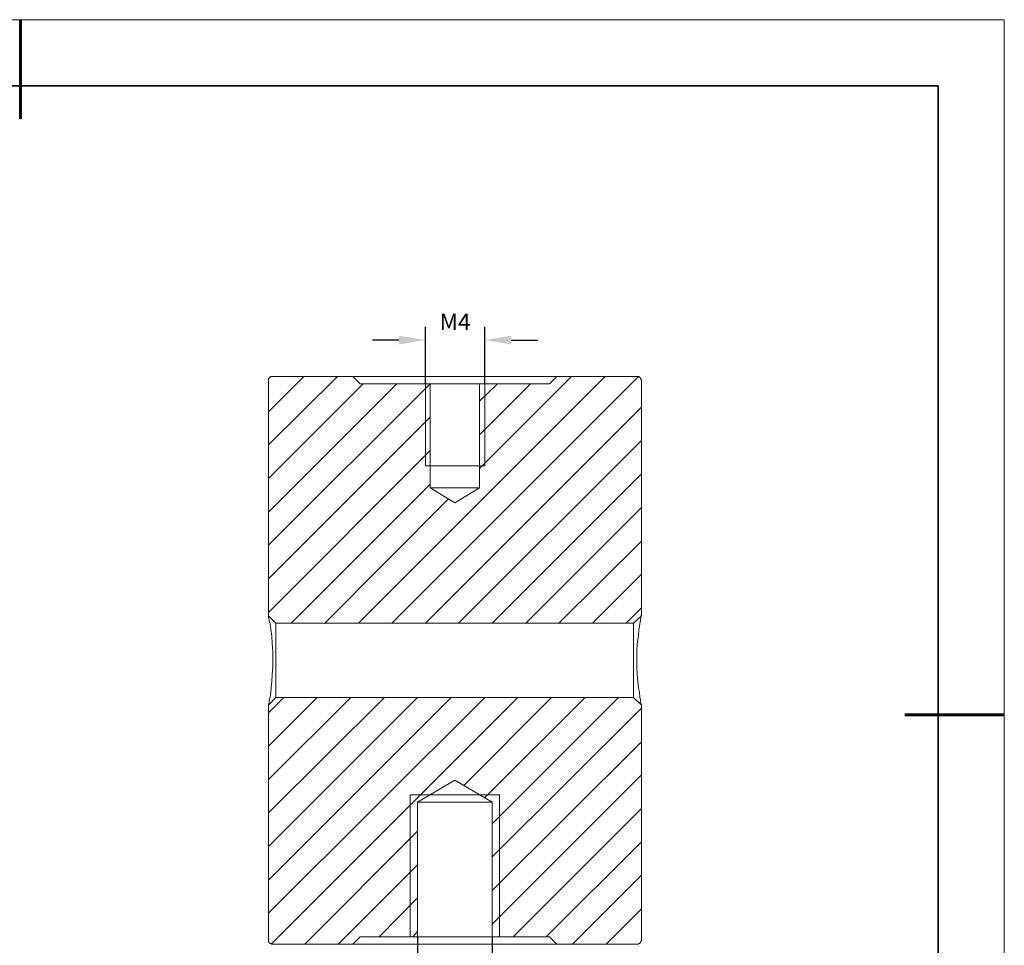
# Model space of a CAD drawing. Units: millimetres. Extents: x 12016 to 12313, y -7569 to -7359.
# Drawn here: x 12164 to 12313, y -7499 to -7359 of the extents above; entities that cross this region are included whole.
import ezdxf

# ---------------------------------------------------------------- set-up
doc = ezdxf.new("R2010")
doc.units = ezdxf.units.MM
doc.header["$LTSCALE"] = 10
doc.header["$PDMODE"] = 34
doc.layers.add('6文字层', color=3, linetype='Continuous')
for name, color, linetype, lineweight in [('7标注层', 4, 'Continuous', 5), ('粗实线层', 7, 'Continuous', 35), ('细实线层', 7, 'Continuous', 18)]:
    doc.layers.add(name, color=color, linetype=linetype, lineweight=lineweight)
doc.styles.add('TH-GBD2M', font='calibri.ttf', dxfattribs={"width": 0.8, "height": 2.5})
doc.dimstyles.new('TH-GBD2M', dxfattribs={"dimtxt": 2.5, "dimasz": 4, "dimexe": 2, "dimexo": 0, "dimgap": 1.5, "dimtad": 1, "dimdec": 4, "dimlfac": 0.1, "dimzin": 9, "dimdsep": 46, "dimtxsty": 'TH-GBD2M', "dimcen": 0, "dimclrt": 3, "dimadec": 0, "dimazin": 3, "dimtfac": 1, "dimtdec": 4, "dimtofl": 0, "dimtmove": 0, "dimatfit": 3, "dimfxl": 1, "dimtolj": 1, "dimtzin": 0, "dimarcsym": 0})

# ---------------------------------------------------------------- blocks, each defined once
blk = doc.blocks.new('*X117')
at = {"layer": '粗实线层', "lineweight": 60}
for p, q in [((0, 105), (0, 90)), ((148.5, 0), (133.5, 0))]:
    blk.add_line(p, q, dxfattribs=at)
at = {"layer": '粗实线层'}
for p, q in [((138.5, 95), (-138.5, 95)), ((138.5, -95), (138.5, 95))]:
    blk.add_line(p, q, dxfattribs=at)
at = {"layer": '细实线层'}
for p, q in [((148.5, 105), (-148.5, 105)), ((148.5, -105), (148.5, 105))]:
    blk.add_line(p, q, dxfattribs=at)
blk = doc.blocks.new('*D139')
at = {"layer": '7标注层', "color": 0, "lineweight": -2, "transparency": 16777216}
for p, q in [((12225.12, -7414.36), (12225.12, -7405.74)), ((12234.09, -7414.36), (12234.09, -7405.74)), ((12221.12, -7407.74), (12217.12, -7407.74)), ((12238.09, -7407.74), (12242.09, -7407.74))]:
    blk.add_line(p, q, dxfattribs=at)
at = {"layer": '7标注层', "color": 0, "transparency": 16777216}
for points in [[(12221.12, -7407.08), (12221.12, -7408.41), (12225.12, -7407.74)], [(12238.09, -7407.08), (12238.09, -7408.41), (12234.09, -7407.74)]]:
    blk.add_solid(points, dxfattribs=at)
at = {"layer": 'Defpoints', "color": 0, "transparency": 16777216}
for p in [(12225.12, -7407.74), (12225.12, -7414.36), (12234.09, -7414.36)]:
    blk.add_point(p, dxfattribs=at)
at = {"layer": '7标注层', "color": 3, "transparency": 16777216, "insert": (12229.61, -7404.99), "char_height": 2.5, "attachment_point": 5, "style": 'TH-GBD2M'}
blk.add_mtext('\\A1;M4', dxfattribs=at)
blk = doc.blocks.new('*D140')
at = {"layer": '7标注层', "color": 0, "lineweight": -2, "transparency": 16777216}
for p, q in [((12223.93, -7497.89), (12223.93, -7506.72)), ((12235.2, -7497.89), (12235.2, -7506.72)), ((12231.2, -7504.72), (12227.93, -7504.72))]:
    blk.add_line(p, q, dxfattribs=at)
at = {"layer": '7标注层', "color": 0, "transparency": 16777216}
for points in [[(12227.93, -7504.05), (12227.93, -7505.39), (12223.93, -7504.72)], [(12231.2, -7504.05), (12231.2, -7505.39), (12235.2, -7504.72)]]:
    blk.add_solid(points, dxfattribs=at)
at = {"layer": 'Defpoints', "color": 0, "transparency": 16777216}
for p in [(12223.93, -7497.89), (12235.2, -7497.89), (12223.93, -7504.72)]:
    blk.add_point(p, dxfattribs=at)
at = {"layer": '7标注层', "color": 3, "transparency": 16777216, "insert": (12229.57, -7501.94), "char_height": 2.5, "attachment_point": 5, "style": 'TH-GBD2M'}
blk.add_mtext('\\A1;M6', dxfattribs=at)

msp = doc.modelspace()

# ---------------------------------------------------------------- linework, layer by layer
at = {"color": 7, "lineweight": 0}
for points in [[(12206.78089, -7413.25086), (12201.46144, -7418.57032)], [(12211.86216, -7413.25086), (12201.46144, -7423.57219)], [(12201.46144, -7413.80663), (12201.46144, -7413.64784), (12201.46144, -7413.56844), (12201.54084, -7413.48905), (12201.62023, -7413.40965), (12201.69963, -7413.33026), (12201.77902, -7413.25086), (12201.93781, -7413.25086), (12202.01721, -7413.25086)], [(12201.46144, -7413.80663), (12201.46144, -7449.37549)], [(12202.01721, -7413.25086), (12214.16461, -7413.25086)], [(12214.16461, -7413.25086), (12215.27614, -7414.36239)], [(12214.16461, -7413.25086), (12214.3234, -7413.25086), (12214.48219, -7413.25086), (12214.79977, -7413.25086), (12215.11735, -7413.25086), (12215.51432, -7413.25086), (12215.99069, -7413.25086), (12216.54645, -7413.25086), (12217.10222, -7413.25086), (12217.73737, -7413.25086), (12218.53132, -7413.25086), (12219.24588, -7413.25086), (12220.11922, -7413.25086), (12220.99256, -7413.25086), (12221.8659, -7413.25086), (12222.81864, -7413.25086), (12223.77138, -7413.25086), (12224.80351, -7413.25086), (12225.83564, -7413.25086), (12226.86778, -7413.25086), (12227.9793, -7413.25086), (12229.01144, -7413.25086), (12230.12296, -7413.25086), (12231.15509, -7413.25086), (12232.26662, -7413.25086), (12233.29875, -7413.25086), (12234.33089, -7413.25086), (12235.36302, -7413.25086), (12236.31575, -7413.25086), (12237.26849, -7413.25086), (12238.22123, -7413.25086), (12239.09457, -7413.25086), (12239.88852, -7413.25086), (12240.68247, -7413.25086), (12241.39702, -7413.25086), (12242.03218, -7413.25086), (12242.66734, -7413.25086), (12243.2231, -7413.25086), (12243.69947, -7413.25086), (12244.09644, -7413.25086), (12244.41402, -7413.25086), (12244.65221, -7413.25086), (12244.811, -7413.25086), (12244.96979, -7413.25086)], [(12252.27411, -7413.25086), (12215.03795, -7450.48702)], [(12257.27598, -7413.25086), (12220.03982, -7450.48702)], [(12247.19284, -7413.25086), (12233.29875, -7427.14495)], [(12243.85826, -7414.36239), (12244.96979, -7413.25086)], [(12244.96979, -7413.25086), (12257.11719, -7413.25086)], [(12257.11719, -7413.25086), (12257.27598, -7413.25086), (12257.35537, -7413.25086), (12257.43477, -7413.33026), (12257.51416, -7413.40965), (12257.59356, -7413.48905), (12257.67295, -7413.56844), (12257.67295, -7413.64784), (12257.75235, -7413.80663)], [(12257.75235, -7449.37549), (12257.75235, -7413.80663)], [(12215.75251, -7414.36239), (12201.46144, -7428.65345)], [(12220.83377, -7414.36239), (12201.46144, -7433.73472)], [(12225.83564, -7414.36239), (12201.46144, -7438.73659)], [(12215.27614, -7414.36239), (12225.83564, -7414.36239)], [(12225.12109, -7426.74798), (12225.12109, -7414.36239)], [(12225.83564, -7430.08256), (12225.83564, -7414.36239)], [(12233.29875, -7414.36239), (12233.21936, -7414.36239), (12233.13996, -7414.36239), (12232.98118, -7414.36239), (12232.74299, -7414.36239), (12232.42541, -7414.36239), (12232.02844, -7414.36239), (12231.55207, -7414.36239), (12231.15509, -7414.36239), (12230.59933, -7414.36239), (12230.12296, -7414.36239), (12229.5672, -7414.36239), (12229.09083, -7414.36239), (12228.53507, -7414.36239), (12228.0587, -7414.36239), (12227.58233, -7414.36239), (12227.18535, -7414.36239), (12226.78838, -7414.36239), (12226.4708, -7414.36239), (12226.23262, -7414.36239), (12225.99443, -7414.36239), (12225.91504, -7414.36239), (12225.83564, -7414.36239)], [(12235.99818, -7414.36239), (12233.29875, -7416.98242)], [(12241.00005, -7414.36239), (12233.29875, -7422.06369)], [(12233.29875, -7414.36239), (12233.29875, -7430.08256)], [(12233.29875, -7414.36239), (12243.85826, -7414.36239)], [(12234.0927, -7414.36239), (12234.0927, -7426.74798)], [(12257.75235, -7417.85576), (12225.12109, -7450.48702)], [(12225.83564, -7419.36426), (12201.46144, -7443.81786)], [(12257.75235, -7422.93703), (12230.12296, -7450.48702)], [(12225.83564, -7424.44553), (12201.46144, -7448.89912)], [(12225.83564, -7426.74798), (12225.12109, -7426.74798)], [(12225.83564, -7426.74798), (12225.91504, -7426.74798), (12226.07383, -7426.74798), (12226.39141, -7426.74798), (12226.70899, -7426.74798), (12227.18535, -7426.74798), (12227.74112, -7426.74798), (12228.29688, -7426.74798), (12228.93204, -7426.74798), (12229.5672, -7426.74798), (12230.20236, -7426.74798), (12230.83752, -7426.74798), (12231.47267, -7426.74798), (12231.94904, -7426.74798), (12232.42541, -7426.74798), (12232.82238, -7426.74798), (12233.06057, -7426.74798), (12233.21936, -7426.74798), (12233.29875, -7426.74798)], [(12234.0927, -7426.74798), (12233.29875, -7426.74798)], [(12257.75235, -7427.9389), (12235.20423, -7450.48702)], [(12225.83564, -7429.5268), (12204.87542, -7450.48702)], [(12229.5672, -7432.30561), (12225.83564, -7430.08256)], [(12233.29875, -7430.08256), (12233.21936, -7430.08256), (12233.13996, -7430.08256), (12232.98118, -7430.08256), (12232.74299, -7430.08256), (12232.42541, -7430.08256), (12232.02844, -7430.08256), (12231.55207, -7430.08256), (12231.15509, -7430.08256), (12230.59933, -7430.08256), (12230.12296, -7430.08256), (12229.5672, -7430.08256), (12229.09083, -7430.08256), (12228.53507, -7430.08256), (12228.0587, -7430.08256), (12227.58233, -7430.08256), (12227.18535, -7430.08256), (12226.78838, -7430.08256), (12226.4708, -7430.08256), (12226.23262, -7430.08256), (12225.99443, -7430.08256), (12225.91504, -7430.08256), (12225.83564, -7430.08256)], [(12233.29875, -7430.08256), (12229.5672, -7432.30561)], [(12228.61446, -7431.74985), (12209.95669, -7450.48702)], [(12257.75235, -7433.02017), (12240.28549, -7450.48702)], [(12257.75235, -7438.10143), (12245.28737, -7450.48702)], [(12257.75235, -7443.1033), (12250.36863, -7450.48702)], [(12257.75235, -7448.18457), (12255.4499, -7450.48702)], [(12201.46144, -7462.87261), (12201.46144, -7462.79321), (12201.54084, -7462.55503), (12201.54084, -7462.15805), (12201.69963, -7461.68169), (12201.77902, -7460.96713), (12201.85842, -7460.25258), (12201.93781, -7459.29984), (12202.01721, -7458.26771), (12202.0966, -7457.15618), (12202.0966, -7455.96526), (12202.0966, -7454.77434), (12202.01721, -7453.58342), (12201.93781, -7452.47189), (12201.77902, -7451.43976), (12201.69963, -7450.64581), (12201.54084, -7450.01065), (12201.46144, -7449.61368), (12201.46144, -7449.37549)], [(12201.46144, -7449.37549), (12202.57297, -7450.48702)], [(12257.75235, -7449.37549), (12256.56143, -7450.48702)], [(12257.75235, -7462.87261), (12257.67295, -7462.79321), (12257.67295, -7462.55503), (12257.59356, -7462.15805), (12257.51416, -7461.68169), (12257.43477, -7460.96713), (12257.27598, -7460.25258), (12257.19659, -7459.29984), (12257.11719, -7458.26771), (12257.03779, -7457.15618), (12257.03779, -7455.96526), (12257.03779, -7454.77434), (12257.11719, -7453.58342), (12257.27598, -7452.47189), (12257.35537, -7451.43976), (12257.51416, -7450.64581), (12257.59356, -7450.01065), (12257.67295, -7449.61368), (12257.67295, -7449.37549), (12257.75235, -7449.37549)], [(12202.57297, -7450.48702), (12202.57297, -7450.64581), (12202.57297, -7450.8046), (12202.57297, -7451.04278), (12202.57297, -7451.43976), (12202.57297, -7451.75734), (12202.57297, -7452.2337), (12202.57297, -7452.71007), (12202.57297, -7453.26584), (12202.57297, -7453.901), (12202.57297, -7454.45676), (12202.57297, -7455.09192), (12202.57297, -7455.80647), (12202.57297, -7456.44163), (12202.57297, -7457.07679), (12202.57297, -7457.71195), (12202.57297, -7458.3471), (12202.57297, -7458.90287), (12202.57297, -7459.45863), (12202.57297, -7459.935), (12202.57297, -7460.41137), (12202.57297, -7460.80834), (12202.57297, -7461.12592), (12202.57297, -7461.36411), (12202.57297, -7461.60229), (12202.57297, -7461.68169), (12202.57297, -7461.76108)], [(12202.57297, -7450.48702), (12256.56143, -7450.48702)], [(12256.56143, -7450.48702), (12256.56143, -7450.64581), (12256.56143, -7450.8046), (12256.56143, -7451.04278), (12256.56143, -7451.43976), (12256.56143, -7451.75734), (12256.56143, -7452.2337), (12256.56143, -7452.71007), (12256.56143, -7453.26584), (12256.56143, -7453.901), (12256.56143, -7454.45676), (12256.56143, -7455.09192), (12256.56143, -7455.80647), (12256.56143, -7456.44163), (12256.56143, -7457.07679), (12256.56143, -7457.71195), (12256.56143, -7458.3471), (12256.56143, -7458.90287), (12256.56143, -7459.45863), (12256.56143, -7459.935), (12256.56143, -7460.41137), (12256.56143, -7460.80834), (12256.56143, -7461.12592), (12256.56143, -7461.36411), (12256.56143, -7461.60229), (12256.56143, -7461.68169), (12256.56143, -7461.76108)], [(12203.76389, -7461.76108), (12201.46144, -7464.06353)], [(12208.76576, -7461.76108), (12201.46144, -7469.0654)], [(12213.84703, -7461.76108), (12201.46144, -7474.14667)], [(12218.9283, -7461.76108), (12201.46144, -7479.14854)], [(12223.93017, -7461.76108), (12201.46144, -7484.22981)], [(12229.01144, -7461.76108), (12201.46144, -7489.31107)], [(12234.0927, -7461.76108), (12201.46144, -7494.31294)], [(12202.57297, -7461.76108), (12201.46144, -7462.87261)], [(12239.09457, -7461.76108), (12201.85842, -7498.99724)], [(12256.56143, -7461.76108), (12202.57297, -7461.76108)], [(12244.17584, -7461.76108), (12230.91691, -7475.02001)], [(12249.25711, -7461.76108), (12234.01331, -7476.92548)], [(12254.25898, -7461.76108), (12235.20423, -7480.81583)], [(12256.56143, -7461.76108), (12257.75235, -7462.87261)], [(12201.46144, -7462.87261), (12201.46144, -7498.44147)], [(12257.75235, -7498.44147), (12257.75235, -7462.87261)], [(12257.75235, -7463.34898), (12235.20423, -7485.8177)], [(12257.75235, -7468.43024), (12235.20423, -7490.89897)], [(12257.75235, -7473.43211), (12235.20423, -7495.98023)], [(12223.93017, -7477.56064), (12229.5672, -7474.22606)], [(12229.5672, -7474.22606), (12235.20423, -7477.56064)], [(12222.81864, -7497.88571), (12222.81864, -7476.44912)], [(12222.81864, -7476.44912), (12223.93017, -7476.44912)], [(12235.20423, -7476.44912), (12235.12483, -7476.44912), (12234.96604, -7476.44912), (12234.72786, -7476.44912), (12234.33089, -7476.44912), (12233.85452, -7476.44912), (12233.29875, -7476.44912), (12232.66359, -7476.44912), (12231.94904, -7476.44912), (12231.15509, -7476.44912), (12230.36115, -7476.44912), (12229.5672, -7476.44912), (12228.77325, -7476.44912), (12227.9793, -7476.44912), (12227.26475, -7476.44912), (12226.5502, -7476.44912), (12225.91504, -7476.44912), (12225.35927, -7476.44912), (12224.88291, -7476.44912), (12224.48593, -7476.44912), (12224.16835, -7476.44912), (12224.00956, -7476.44912), (12223.93017, -7476.44912)], [(12235.20423, -7476.44912), (12236.31575, -7476.44912)], [(12236.31575, -7476.44912), (12236.31575, -7497.88571)], [(12223.93017, -7497.88571), (12223.93017, -7477.56064)], [(12223.93017, -7477.56064), (12224.00956, -7477.56064), (12224.08896, -7477.56064), (12224.32714, -7477.56064), (12224.56533, -7477.56064), (12224.88291, -7477.56064), (12225.27988, -7477.56064), (12225.75625, -7477.56064), (12226.23262, -7477.56064), (12226.78838, -7477.56064), (12227.34414, -7477.56064), (12227.9793, -7477.56064), (12228.61446, -7477.56064), (12229.24962, -7477.56064), (12229.88478, -7477.56064), (12230.51993, -7477.56064), (12231.23449, -7477.56064), (12231.79025, -7477.56064), (12232.42541, -7477.56064), (12232.98118, -7477.56064), (12233.45754, -7477.56064), (12233.85452, -7477.56064), (12234.25149, -7477.56064), (12234.64846, -7477.56064), (12234.88665, -7477.56064), (12235.04544, -7477.56064), (12235.20423, -7477.56064)], [(12235.20423, -7477.56064), (12235.20423, -7497.88571)], [(12257.75235, -7478.51338), (12238.38002, -7497.88571)], [(12223.93017, -7481.92736), (12206.93968, -7498.99724)], [(12257.75235, -7483.51525), (12243.38189, -7497.88571)], [(12223.93017, -7487.00862), (12211.94155, -7498.99724)], [(12257.75235, -7488.59652), (12247.35163, -7498.99724)], [(12223.93017, -7492.01049), (12218.13435, -7497.88571)], [(12257.75235, -7493.67778), (12252.4329, -7498.99724)], [(12223.93017, -7497.09176), (12223.21562, -7497.88571)], [(12202.01721, -7498.99724), (12201.93781, -7498.99724), (12201.77902, -7498.91784), (12201.69963, -7498.91784), (12201.62023, -7498.83845), (12201.54084, -7498.75905), (12201.46144, -7498.60026), (12201.46144, -7498.52087), (12201.46144, -7498.44147)], [(12215.27614, -7497.88571), (12214.16461, -7498.99724)], [(12223.93017, -7497.88571), (12215.27614, -7497.88571)], [(12223.93017, -7497.88571), (12224.00956, -7497.88571), (12224.08896, -7497.88571), (12224.32714, -7497.88571), (12224.56533, -7497.88571), (12224.88291, -7497.88571), (12225.27988, -7497.88571), (12225.75625, -7497.88571), (12226.23262, -7497.88571), (12226.78838, -7497.88571), (12227.34414, -7497.88571), (12227.9793, -7497.88571), (12228.61446, -7497.88571), (12229.24962, -7497.88571), (12229.88478, -7497.88571), (12230.51993, -7497.88571), (12231.23449, -7497.88571), (12231.79025, -7497.88571), (12232.42541, -7497.88571), (12232.98118, -7497.88571), (12233.45754, -7497.88571), (12233.85452, -7497.88571), (12234.25149, -7497.88571), (12234.64846, -7497.88571), (12234.88665, -7497.88571), (12235.04544, -7497.88571), (12235.20423, -7497.88571)], [(12243.85826, -7497.88571), (12235.20423, -7497.88571)], [(12244.96979, -7498.99724), (12243.85826, -7497.88571)], [(12257.75235, -7498.44147), (12257.67295, -7498.52087), (12257.67295, -7498.60026), (12257.59356, -7498.75905), (12257.51416, -7498.83845), (12257.43477, -7498.91784), (12257.35537, -7498.91784), (12257.27598, -7498.99724), (12257.11719, -7498.99724)], [(12202.01721, -7498.99724), (12214.16461, -7498.99724)], [(12244.96979, -7498.99724), (12244.811, -7498.99724), (12244.65221, -7498.99724), (12244.41402, -7498.99724), (12244.09644, -7498.99724), (12243.69947, -7498.99724), (12243.2231, -7498.99724), (12242.66734, -7498.99724), (12242.03218, -7498.99724), (12241.39702, -7498.99724), (12240.68247, -7498.99724), (12239.88852, -7498.99724), (12239.09457, -7498.99724), (12238.22123, -7498.99724), (12237.26849, -7498.99724), (12236.31575, -7498.99724), (12235.36302, -7498.99724), (12234.33089, -7498.99724), (12233.29875, -7498.99724), (12232.26662, -7498.99724), (12231.15509, -7498.99724), (12230.12296, -7498.99724), (12229.01144, -7498.99724), (12227.9793, -7498.99724), (12226.86778, -7498.99724), (12225.83564, -7498.99724), (12224.80351, -7498.99724), (12223.77138, -7498.99724), (12222.81864, -7498.99724), (12221.8659, -7498.99724), (12220.99256, -7498.99724), (12220.11922, -7498.99724), (12219.24588, -7498.99724), (12218.53132, -7498.99724), (12217.73737, -7498.99724), (12217.10222, -7498.99724), (12216.54645, -7498.99724), (12215.99069, -7498.99724), (12215.51432, -7498.99724), (12215.11735, -7498.99724), (12214.79977, -7498.99724), (12214.48219, -7498.99724), (12214.3234, -7498.99724), (12214.16461, -7498.99724)], [(12244.96979, -7498.99724), (12257.11719, -7498.99724)]]:
    msp.add_lwpolyline(points, dxfattribs=at)

# ---------------------------------------------------------------- block references
at = {"layer": '6文字层'}
msp.add_blockref('*X117', (12164.02152, -7464.34551), dxfattribs=at)

# ---------------------------------------------------------------- dimensions: what is measured, and where the dimension line sits
at = {"layer": '7标注层'}
for base, p1, p2, text, picture, middle in [((12225.12109, -7407.74484), (12234.0927, -7414.36239), (12225.12109, -7414.36239), 'M4', '*D139', (12229.6069, -7404.98907)), ((12223.93017, -7504.7192), (12235.20423, -7497.88571), (12223.93017, -7497.88571), 'M6', '*D140', (12229.5672, -7501.93939))]:
    dim = msp.add_linear_dim(base=base, p1=p1, p2=p2, text=text, dimstyle='TH-GBD2M', dxfattribs=at)
    dim.commit()
    dim.dimension.update_dxf_attribs({"geometry": picture, "text_midpoint": middle})

doc.saveas('drawing.dxf')
